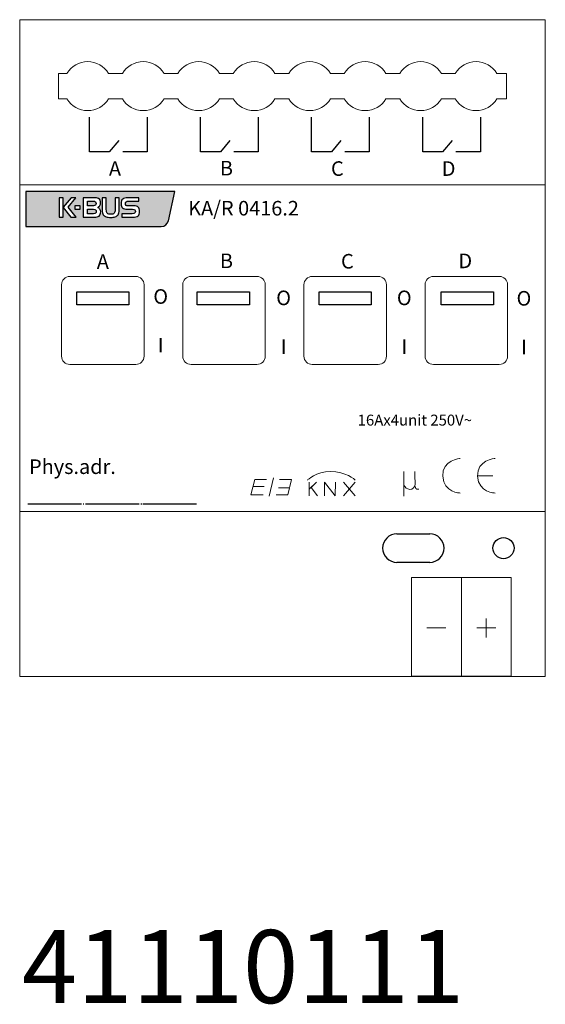
# Model space of a CAD drawing. Units: millimetres. Extents: x 938 to 1157, y -2437 to 214.
# Drawn here: x 941 to 1013, y -1049 to -914 of the extents above; entities that cross this region are included whole.
import ezdxf

# ---------------------------------------------------------------- set-up
doc = ezdxf.new("R2010")
doc.units = ezdxf.units.MM
doc.header["$MEASUREMENT"] = 0
doc.layers.add('4S_U_DXF_CONTINUOUS_LINE', color=7, linetype='Continuous')
doc.layers.add('layer 1', color=7, linetype='Continuous')

msp = doc.modelspace()

# ---------------------------------------------------------------- hatches: boundary and pattern name
h = msp.add_hatch(color=256)
edge = h.paths.add_edge_path(flags=16)
edge.add_spline(control_points=[(949.34, -939.99), (949.34, -939.99), (948.58, -939.99), (948.58, -939.99), (948.58, -939.99), (948.58, -939.99), (948.58, -939.51), (948.58, -939.51), (948.58, -939.51), (948.58, -939.51), (949.34, -939.51), (949.34, -939.51), (949.34, -939.51), (949.34, -939.51), (949.34, -939.99), (949.34, -939.99)], knot_values=[0, 0, 0, 0, 0.2, 0.2, 0.2, 0.2, 0.4, 0.4, 0.4, 0.4, 0.6, 0.6, 0.6, 0.6, 1, 1, 1, 1], degree=3, periodic=0)
edge = h.paths.add_edge_path(flags=16)
edge.add_spline(control_points=[(957.34, -938.89), (957.34, -938.89), (955.95, -938.89), (955.95, -938.89), (955.95, -938.89), (955.8, -938.89), (955.69, -938.91), (955.62, -938.97), (955.62, -938.97), (955.55, -939.03), (955.51, -939.11), (955.51, -939.24), (955.51, -939.24), (955.51, -939.33), (955.54, -939.41), (955.6, -939.46), (955.6, -939.46), (955.66, -939.5), (955.75, -939.53), (955.87, -939.53), (955.87, -939.53), (955.87, -939.53), (956.62, -939.53), (956.62, -939.53), (956.62, -939.53), (956.93, -939.53), (957.15, -939.59), (957.28, -939.7), (957.28, -939.7), (957.41, -939.82), (957.47, -940.02), (957.47, -940.29), (957.47, -940.29), (957.47, -940.57), (957.4, -940.77), (957.25, -940.9), (957.25, -940.9), (957.1, -941.03), (956.86, -941.09), (956.53, -941.09), (956.53, -941.09), (956.53, -941.09), (955.03, -941.09), (955.03, -941.09), (955.03, -941.09), (955.03, -941.09), (955.03, -940.61), (955.03, -940.61), (955.03, -940.61), (955.03, -940.61), (956.44, -940.61), (956.44, -940.61), (956.44, -940.61), (956.61, -940.61), (956.72, -940.59), (956.78, -940.54), (956.78, -940.54), (956.85, -940.5), (956.88, -940.42), (956.88, -940.31), (956.88, -940.31), (956.88, -940.2), (956.85, -940.12), (956.79, -940.07), (956.79, -940.07), (956.73, -940.02), (956.63, -940), (956.48, -940), (956.48, -940), (956.48, -940), (955.81, -940), (955.81, -940), (955.81, -940), (955.5, -940), (955.28, -939.94), (955.14, -939.82), (955.14, -939.82), (954.99, -939.69), (954.92, -939.5), (954.92, -939.23), (954.92, -939.23), (954.92, -938.94), (955, -938.73), (955.15, -938.6), (955.15, -938.6), (955.3, -938.47), (955.54, -938.41), (955.86, -938.41), (955.86, -938.41), (955.86, -938.41), (957.34, -938.41), (957.34, -938.41), (957.34, -938.41), (957.34, -938.41), (957.34, -938.89), (957.34, -938.89)], knot_values=[0, 0, 0, 0, 0.04, 0.04, 0.04, 0.04, 0.08, 0.08, 0.08, 0.08, 0.12, 0.12, 0.12, 0.12, 0.16, 0.16, 0.16, 0.16, 0.2, 0.2, 0.2, 0.2, 0.24, 0.24, 0.24, 0.24, 0.28, 0.28, 0.28, 0.28, 0.32, 0.32, 0.32, 0.32, 0.36, 0.36, 0.36, 0.36, 0.4, 0.4, 0.4, 0.4, 0.44, 0.44, 0.44, 0.44, 0.48, 0.48, 0.48, 0.48, 0.52, 0.52, 0.52, 0.52, 0.56, 0.56, 0.56, 0.56, 0.6, 0.6, 0.6, 0.6, 0.64, 0.64, 0.64, 0.64, 0.68, 0.68, 0.68, 0.68, 0.72, 0.72, 0.72, 0.72, 0.76, 0.76, 0.76, 0.76, 0.8, 0.8, 0.8, 0.8, 0.84, 0.84, 0.84, 0.84, 0.88, 0.88, 0.88, 0.88, 0.92, 0.92, 0.92, 0.92, 1, 1, 1, 1], degree=3, periodic=0)
edge = h.paths.add_edge_path(flags=16)
edge.add_spline(control_points=[(952.9, -938.41), (952.9, -938.41), (952.9, -940.02), (952.9, -940.02), (952.9, -940.02), (952.9, -940.27), (952.95, -940.44), (953.04, -940.54), (953.04, -940.54), (953.13, -940.64), (953.29, -940.69), (953.51, -940.69), (953.51, -940.69), (953.73, -940.69), (953.89, -940.64), (953.98, -940.54), (953.98, -940.54), (954.07, -940.44), (954.11, -940.27), (954.11, -940.02), (954.11, -940.02), (954.11, -940.02), (954.11, -938.41), (954.11, -938.41), (954.11, -938.41), (954.11, -938.41), (954.68, -938.41), (954.68, -938.41), (954.68, -938.41), (954.68, -938.41), (954.68, -940.03), (954.68, -940.03), (954.68, -940.03), (954.68, -940.22), (954.66, -940.37), (954.64, -940.49), (954.64, -940.49), (954.61, -940.6), (954.57, -940.69), (954.52, -940.75), (954.52, -940.75), (954.41, -940.88), (954.28, -940.97), (954.11, -941.03), (954.11, -941.03), (953.95, -941.09), (953.75, -941.12), (953.51, -941.12), (953.51, -941.12), (953.27, -941.12), (953.06, -941.09), (952.9, -941.03), (952.9, -941.03), (952.74, -940.97), (952.6, -940.88), (952.49, -940.75), (952.49, -940.75), (952.44, -940.69), (952.4, -940.6), (952.38, -940.49), (952.38, -940.49), (952.35, -940.38), (952.34, -940.23), (952.34, -940.03), (952.34, -940.03), (952.34, -940.03), (952.34, -938.41), (952.34, -938.41), (952.34, -938.41), (952.34, -938.41), (952.9, -938.41), (952.9, -938.41)], knot_values=[0, 0, 0, 0, 0.052632, 0.052632, 0.052632, 0.052632, 0.105263, 0.105263, 0.105263, 0.105263, 0.157895, 0.157895, 0.157895, 0.157895, 0.210526, 0.210526, 0.210526, 0.210526, 0.263158, 0.263158, 0.263158, 0.263158, 0.315789, 0.315789, 0.315789, 0.315789, 0.368421, 0.368421, 0.368421, 0.368421, 0.421053, 0.421053, 0.421053, 0.421053, 0.473684, 0.473684, 0.473684, 0.473684, 0.526316, 0.526316, 0.526316, 0.526316, 0.578947, 0.578947, 0.578947, 0.578947, 0.631579, 0.631579, 0.631579, 0.631579, 0.684211, 0.684211, 0.684211, 0.684211, 0.736842, 0.736842, 0.736842, 0.736842, 0.789474, 0.789474, 0.789474, 0.789474, 0.842105, 0.842105, 0.842105, 0.842105, 0.894737, 0.894737, 0.894737, 0.894737, 1, 1, 1, 1], degree=3, periodic=0)
edge = h.paths.add_edge_path(flags=16)
edge.add_spline(control_points=[(951.23, -941.09), (951.23, -941.09), (949.75, -941.09), (949.75, -941.09), (949.75, -941.09), (949.75, -941.09), (949.75, -938.41), (949.75, -938.41), (949.75, -938.41), (949.75, -938.41), (951.13, -938.41), (951.13, -938.41), (951.13, -938.41), (951.3, -938.41), (951.44, -938.42), (951.55, -938.44), (951.55, -938.44), (951.66, -938.45), (951.75, -938.49), (951.82, -938.53), (951.82, -938.53), (951.92, -938.59), (951.99, -938.67), (952.04, -938.77), (952.04, -938.77), (952.1, -938.87), (952.12, -938.98), (952.12, -939.11), (952.12, -939.11), (952.12, -939.26), (952.09, -939.38), (952.02, -939.49), (952.02, -939.49), (951.96, -939.59), (951.86, -939.68), (951.72, -939.75), (951.72, -939.75), (951.86, -939.81), (951.96, -939.89), (952.03, -939.99), (952.03, -939.99), (952.1, -940.09), (952.13, -940.21), (952.13, -940.36), (952.13, -940.36), (952.13, -940.61), (952.06, -940.8), (951.91, -940.92), (951.91, -940.92), (951.76, -941.03), (951.54, -941.09), (951.23, -941.09)], knot_values=[0, 0, 0, 0, 0.071429, 0.071429, 0.071429, 0.071429, 0.142857, 0.142857, 0.142857, 0.142857, 0.214286, 0.214286, 0.214286, 0.214286, 0.285714, 0.285714, 0.285714, 0.285714, 0.357143, 0.357143, 0.357143, 0.357143, 0.428571, 0.428571, 0.428571, 0.428571, 0.5, 0.5, 0.5, 0.5, 0.571429, 0.571429, 0.571429, 0.571429, 0.642857, 0.642857, 0.642857, 0.642857, 0.714286, 0.714286, 0.714286, 0.714286, 0.785714, 0.785714, 0.785714, 0.785714, 0.857143, 0.857143, 0.857143, 0.857143, 1, 1, 1, 1], degree=3, periodic=0)
edge = h.paths.add_edge_path(flags=0)
edge.add_spline(control_points=[(951.15, -940.62), (951.28, -940.62), (951.37, -940.59), (951.43, -940.54), (951.43, -940.54), (951.49, -940.49), (951.52, -940.41), (951.52, -940.3), (951.52, -940.3), (951.52, -940.19), (951.49, -940.11), (951.43, -940.06), (951.43, -940.06), (951.37, -940.01), (951.28, -939.99), (951.15, -939.99), (951.15, -939.99), (951.15, -939.99), (950.31, -939.99), (950.31, -939.99), (950.31, -939.99), (950.31, -939.99), (950.31, -940.62), (950.31, -940.62), (950.31, -940.62), (950.31, -940.62), (951.15, -940.62), (951.15, -940.62)], knot_values=[0, 0, 0, 0, 0.125, 0.125, 0.125, 0.125, 0.25, 0.25, 0.25, 0.25, 0.375, 0.375, 0.375, 0.375, 0.5, 0.5, 0.5, 0.5, 0.625, 0.625, 0.625, 0.625, 0.75, 0.75, 0.75, 0.75, 1, 1, 1, 1], degree=3, periodic=0)
edge = h.paths.add_edge_path(flags=0)
edge.add_spline(control_points=[(950.31, -938.89), (950.31, -938.89), (950.31, -939.51), (950.31, -939.51), (950.31, -939.51), (950.31, -939.51), (951.14, -939.51), (951.14, -939.51), (951.14, -939.51), (951.27, -939.51), (951.36, -939.48), (951.42, -939.43), (951.42, -939.43), (951.48, -939.38), (951.51, -939.31), (951.51, -939.2), (951.51, -939.2), (951.51, -939.09), (951.48, -939.01), (951.42, -938.96), (951.42, -938.96), (951.36, -938.91), (951.27, -938.89), (951.14, -938.89), (951.14, -938.89), (951.14, -938.89), (950.31, -938.89), (950.31, -938.89)], knot_values=[0, 0, 0, 0, 0.125, 0.125, 0.125, 0.125, 0.25, 0.25, 0.25, 0.25, 0.375, 0.375, 0.375, 0.375, 0.5, 0.5, 0.5, 0.5, 0.625, 0.625, 0.625, 0.625, 0.75, 0.75, 0.75, 0.75, 1, 1, 1, 1], degree=3, periodic=0)
edge = h.paths.add_edge_path(flags=16)
edge.add_spline(control_points=[(946.44, -938.41), (946.44, -938.41), (947.01, -938.41), (947.01, -938.41), (947.01, -938.41), (947.01, -938.41), (947.01, -939.7), (947.01, -939.7), (947.01, -939.7), (947.01, -939.7), (948.07, -938.41), (948.07, -938.41), (948.07, -938.41), (948.07, -938.41), (948.74, -938.41), (948.74, -938.41), (948.74, -938.41), (948.74, -938.41), (947.67, -939.72), (947.67, -939.72), (947.67, -939.72), (947.67, -939.72), (948.76, -941.09), (948.76, -941.09), (948.76, -941.09), (948.76, -941.09), (948.03, -941.09), (948.03, -941.09), (948.03, -941.09), (948.03, -941.09), (947.01, -939.76), (947.01, -939.76), (947.01, -939.76), (947.01, -939.76), (947.01, -941.09), (947.01, -941.09), (947.01, -941.09), (947.01, -941.09), (946.44, -941.09), (946.44, -941.09), (946.44, -941.09), (946.44, -941.09), (946.44, -938.41), (946.44, -938.41)], knot_values=[0, 0, 0, 0, 0.083333, 0.083333, 0.083333, 0.083333, 0.166667, 0.166667, 0.166667, 0.166667, 0.25, 0.25, 0.25, 0.25, 0.333333, 0.333333, 0.333333, 0.333333, 0.416667, 0.416667, 0.416667, 0.416667, 0.5, 0.5, 0.5, 0.5, 0.583333, 0.583333, 0.583333, 0.583333, 0.666667, 0.666667, 0.666667, 0.666667, 0.75, 0.75, 0.75, 0.75, 0.833333, 0.833333, 0.833333, 0.833333, 1, 1, 1, 1], degree=3, periodic=0)
edge = h.paths.add_edge_path()
edge.add_spline(control_points=[(941.9, -937.54), (941.9, -937.54), (962.3, -937.54), (962.3, -937.54), (962.3, -937.54), (962.3, -937.54), (961.4, -941.57), (961.4, -941.57), (961.4, -941.57), (961.24, -942.07), (960.92, -942.34), (960.43, -942.35), (960.43, -942.35), (960.43, -942.35), (941.9, -942.35), (941.9, -942.35), (941.9, -942.35), (941.9, -942.35), (941.9, -937.54), (941.9, -937.54)], knot_values=[0, 0, 0, 0, 0.166667, 0.166667, 0.166667, 0.166667, 0.333333, 0.333333, 0.333333, 0.333333, 0.5, 0.5, 0.5, 0.5, 0.666667, 0.666667, 0.666667, 0.666667, 1, 1, 1, 1], degree=3, periodic=0)

# ---------------------------------------------------------------- linework, layer by layer
for p, q in [((942.13, -980.37), (949.49, -980.37)), ((949.73, -980.36), (949.83, -980.37)), ((950.06, -980.37), (957.41, -980.37)), ((957.65, -980.36), (957.76, -980.37)), ((957.89, -980.36), (965.25, -980.36))]:
    msp.add_line(p, q)
for points in [[(948.85, -951.32), (956, -951.32), (956, -953.08), (948.85, -953.08)], [(965.37, -951.33), (972.53, -951.33), (972.53, -953.09), (965.37, -953.09)], [(982.05, -951.32), (989.2, -951.32), (989.2, -953.08), (982.05, -953.08)], [(998.76, -951.32), (1005.92, -951.32), (1005.92, -953.08), (998.76, -953.08)]]:
    msp.add_lwpolyline(points, close=True)
at = {"layer": '4S_U_DXF_CONTINUOUS_LINE', "color": 7, "linetype": 'Continuous'}
for p, q in [((992.71, -984.47), (997.21, -984.47)), ((997.21, -988.39), (992.71, -988.39))]:
    msp.add_line(p, q, dxfattribs=at)
msp.add_circle((1007.31, -986.43), 1.45, dxfattribs=at)
for centre, start, end in [((992.71, -986.43), 90.0006, 269.9994), ((997.21, -986.43), 270.0006, 89.9994)]:
    msp.add_arc(centre, 1.96, start, end, dxfattribs=at)
at = {"layer": 'layer 1', "color": 7, "lineweight": 20}
for points in [[(941.04, -981.4), (1013.04, -981.4), (1013.04, -936.64), (941.04, -936.64), (941.04, -981.4)], [(994.71, -1003.97), (1001.54, -1003.97), (1001.54, -990.47), (994.71, -990.47), (994.71, -1003.97)], [(1001.54, -1003.97), (1008.37, -1003.97), (1008.37, -990.47), (1001.54, -990.47), (1001.54, -1003.97)]]:
    msp.add_lwpolyline(points, close=True, dxfattribs=at)
at = {"layer": 'layer 1', "color": 7, "lineweight": 9}
for points, knots in [([(941.04, -914.02), (941.04, -914.02), (1013.04, -914.02), (1013.04, -914.02), (1013.04, -914.02), (1013.04, -914.02), (1013.04, -1004.02), (1013.04, -1004.02), (1013.04, -1004.02), (1013.04, -1004.02), (941.04, -1004.02), (941.04, -1004.02), (941.04, -1004.02), (941.04, -1004.02), (941.04, -914.02), (941.04, -914.02)], [0, 0, 0, 0, 0.2, 0.2, 0.2, 0.2, 0.4, 0.4, 0.4, 0.4, 0.6, 0.6, 0.6, 0.6, 1, 1, 1, 1]), ([(953.21, -921.37), (952.61, -920.38), (951.52, -919.77), (950.36, -919.77), (950.36, -919.77), (949.19, -919.77), (948.11, -920.38), (947.5, -921.37)], [0, 0, 0, 0, 0.333333, 0.333333, 0.333333, 0.333333, 1, 1, 1, 1]), ([(960.81, -921.37), (960.21, -920.38), (959.12, -919.77), (957.96, -919.77), (957.96, -919.77), (956.79, -919.77), (955.71, -920.38), (955.1, -921.37)], [0, 0, 0, 0, 0.333333, 0.333333, 0.333333, 0.333333, 1, 1, 1, 1]), ([(968.41, -921.37), (967.81, -920.38), (966.72, -919.77), (965.56, -919.77), (965.56, -919.77), (964.39, -919.77), (963.31, -920.38), (962.7, -921.37)], [0, 0, 0, 0, 0.333333, 0.333333, 0.333333, 0.333333, 1, 1, 1, 1]), ([(976.01, -921.37), (975.41, -920.38), (974.32, -919.77), (973.16, -919.77), (973.16, -919.77), (971.99, -919.77), (970.91, -920.38), (970.3, -921.37)], [0, 0, 0, 0, 0.333333, 0.333333, 0.333333, 0.333333, 1, 1, 1, 1]), ([(983.61, -921.37), (983.01, -920.38), (981.92, -919.77), (980.76, -919.77), (980.76, -919.77), (979.59, -919.77), (978.51, -920.38), (977.9, -921.37)], [0, 0, 0, 0, 0.333333, 0.333333, 0.333333, 0.333333, 1, 1, 1, 1]), ([(991.21, -921.37), (990.61, -920.38), (989.52, -919.77), (988.36, -919.77), (988.36, -919.77), (987.19, -919.77), (986.11, -920.38), (985.5, -921.37)], [0, 0, 0, 0, 0.333333, 0.333333, 0.333333, 0.333333, 1, 1, 1, 1]), ([(998.81, -921.37), (998.2, -920.38), (997.12, -919.77), (995.96, -919.77), (995.96, -919.77), (994.79, -919.77), (993.71, -920.38), (993.1, -921.37)], [0, 0, 0, 0, 0.333333, 0.333333, 0.333333, 0.333333, 1, 1, 1, 1]), ([(1006.41, -921.37), (1005.8, -920.38), (1004.72, -919.77), (1003.56, -919.77), (1003.56, -919.77), (1002.39, -919.77), (1001.31, -920.38), (1000.7, -921.37)], [0, 0, 0, 0, 0.333333, 0.333333, 0.333333, 0.333333, 1, 1, 1, 1]), ([(947.5, -924.87), (948.11, -925.86), (949.19, -926.47), (950.36, -926.47), (950.36, -926.47), (951.52, -926.47), (952.61, -925.86), (953.21, -924.87)], [0, 0, 0, 0, 0.333333, 0.333333, 0.333333, 0.333333, 1, 1, 1, 1]), ([(955.1, -924.87), (955.71, -925.86), (956.79, -926.47), (957.96, -926.47), (957.96, -926.47), (959.12, -926.47), (960.21, -925.86), (960.81, -924.87)], [0, 0, 0, 0, 0.333333, 0.333333, 0.333333, 0.333333, 1, 1, 1, 1]), ([(962.7, -924.87), (963.31, -925.86), (964.39, -926.47), (965.56, -926.47), (965.56, -926.47), (966.72, -926.47), (967.81, -925.86), (968.41, -924.87)], [0, 0, 0, 0, 0.333333, 0.333333, 0.333333, 0.333333, 1, 1, 1, 1]), ([(970.3, -924.87), (970.91, -925.86), (971.99, -926.47), (973.16, -926.47), (973.16, -926.47), (974.32, -926.47), (975.41, -925.86), (976.01, -924.87)], [0, 0, 0, 0, 0.333333, 0.333333, 0.333333, 0.333333, 1, 1, 1, 1]), ([(977.9, -924.87), (978.51, -925.86), (979.59, -926.47), (980.76, -926.47), (980.76, -926.47), (981.92, -926.47), (983.01, -925.86), (983.61, -924.87)], [0, 0, 0, 0, 0.333333, 0.333333, 0.333333, 0.333333, 1, 1, 1, 1]), ([(985.5, -924.87), (986.11, -925.86), (987.19, -926.47), (988.36, -926.47), (988.36, -926.47), (989.52, -926.47), (990.61, -925.86), (991.21, -924.87)], [0, 0, 0, 0, 0.333333, 0.333333, 0.333333, 0.333333, 1, 1, 1, 1]), ([(993.1, -924.87), (993.71, -925.86), (994.79, -926.47), (995.96, -926.47), (995.96, -926.47), (997.12, -926.47), (998.2, -925.86), (998.81, -924.87)], [0, 0, 0, 0, 0.333333, 0.333333, 0.333333, 0.333333, 1, 1, 1, 1]), ([(1000.7, -924.87), (1001.31, -925.86), (1002.39, -926.47), (1003.56, -926.47), (1003.56, -926.47), (1004.72, -926.47), (1005.8, -925.86), (1006.41, -924.87)], [0, 0, 0, 0, 0.333333, 0.333333, 0.333333, 0.333333, 1, 1, 1, 1]), ([(993.67, -977.73), (993.83, -978.14), (994.03, -978.36), (994.48, -978.38), (994.48, -978.38), (994.86, -978.4), (995.18, -978.08), (995.19, -977.7), (995.19, -977.7), (995.19, -977.55), (995.18, -975.94), (995.18, -975.94)], [0, 0, 0, 0, 0.25, 0.25, 0.25, 0.25, 0.5, 0.5, 0.5, 0.5, 1, 1, 1, 1]), ([(995.17, -977.84), (995.17, -977.84), (995.18, -978.11), (995.32, -978.26), (995.32, -978.26), (995.46, -978.41), (995.73, -978.35), (995.73, -978.35)], [0, 0, 0, 0, 0.333333, 0.333333, 0.333333, 0.333333, 1, 1, 1, 1])]:
    msp.add_open_spline(points, degree=3, knots=knots, dxfattribs=at)
for points in [[(946.36, -921.37), (946.36, -921.37), (946.36, -924.87), (946.36, -924.87)], [(947.5, -921.37), (947.5, -921.37), (946.36, -921.37), (946.36, -921.37)], [(955.1, -921.37), (955.1, -921.37), (953.21, -921.37), (953.21, -921.37)], [(962.7, -921.37), (962.7, -921.37), (960.81, -921.37), (960.81, -921.37)], [(970.3, -921.37), (970.3, -921.37), (968.41, -921.37), (968.41, -921.37)], [(977.9, -921.37), (977.9, -921.37), (976.01, -921.37), (976.01, -921.37)], [(977.9, -921.37), (977.9, -921.37), (977.9, -921.37), (977.9, -921.37)], [(985.5, -921.37), (985.5, -921.37), (983.61, -921.37), (983.61, -921.37)], [(985.5, -921.37), (985.5, -921.37), (985.5, -921.37), (985.5, -921.37)], [(993.1, -921.37), (993.1, -921.37), (991.21, -921.37), (991.21, -921.37)], [(993.1, -921.37), (993.1, -921.37), (993.1, -921.37), (993.1, -921.37)], [(1000.7, -921.37), (1000.7, -921.37), (998.81, -921.37), (998.81, -921.37)], [(1000.7, -921.37), (1000.7, -921.37), (1000.7, -921.37), (1000.7, -921.37)], [(1007.72, -921.37), (1007.72, -921.37), (1006.41, -921.37), (1006.41, -921.37)], [(1007.72, -921.37), (1007.72, -921.37), (1007.72, -921.37), (1007.72, -921.37)], [(1007.72, -924.87), (1007.72, -924.87), (1007.72, -921.37), (1007.72, -921.37)], [(1007.72, -921.37), (1007.72, -921.37), (1007.72, -921.37), (1007.72, -921.37)], [(946.36, -924.87), (946.36, -924.87), (947.5, -924.87), (947.5, -924.87)], [(953.21, -924.87), (953.21, -924.87), (955.1, -924.87), (955.1, -924.87)], [(960.81, -924.87), (960.81, -924.87), (962.7, -924.87), (962.7, -924.87)], [(968.41, -924.87), (968.41, -924.87), (970.3, -924.87), (970.3, -924.87)], [(976.01, -924.87), (976.01, -924.87), (977.9, -924.87), (977.9, -924.87)], [(983.61, -924.87), (983.61, -924.87), (985.5, -924.87), (985.5, -924.87)], [(985.5, -924.87), (985.5, -924.87), (985.5, -924.87), (985.5, -924.87)], [(991.21, -924.87), (991.21, -924.87), (993.1, -924.87), (993.1, -924.87)], [(993.1, -924.87), (993.1, -924.87), (993.1, -924.87), (993.1, -924.87)], [(998.81, -924.87), (998.81, -924.87), (1000.7, -924.87), (1000.7, -924.87)], [(1000.7, -924.87), (1000.7, -924.87), (1000.7, -924.87), (1000.7, -924.87)], [(1006.41, -924.87), (1006.41, -924.87), (1007.72, -924.87), (1007.72, -924.87)], [(1007.72, -924.87), (1007.72, -924.87), (1007.72, -924.87), (1007.72, -924.87)], [(993.67, -975.94), (993.67, -975.94), (993.67, -979.32), (993.67, -979.32)], [(941.54, -1004.02), (941.54, -1004.02), (1012.54, -1004.02), (1012.54, -1004.02)], [(1012.54, -1004.02), (1012.54, -1004.02), (1012.54, -1004.02), (1012.54, -1004.02)]]:
    msp.add_open_spline(points, degree=3, dxfattribs=at)
at = {"layer": 'layer 1', "color": 7}
for points in [[(950.59, -932.12), (950.59, -932.12), (950.59, -927.37), (950.59, -927.37)], [(958.49, -927.37), (958.49, -927.37), (958.49, -932.12), (958.49, -932.12)], [(965.81, -932.12), (965.81, -932.12), (965.81, -927.37), (965.81, -927.37)], [(973.71, -927.37), (973.71, -927.37), (973.71, -932.12), (973.71, -932.12)], [(981.01, -932.12), (981.01, -932.12), (981.01, -927.37), (981.01, -927.37)], [(988.91, -927.37), (988.91, -927.37), (988.91, -932.12), (988.91, -932.12)], [(996.24, -932.12), (996.24, -932.12), (996.24, -927.37), (996.24, -927.37)], [(1004.14, -927.37), (1004.14, -927.37), (1004.14, -932.12), (1004.14, -932.12)], [(954.61, -930.56), (954.61, -930.56), (953.3, -932.12), (953.3, -932.12)], [(969.84, -930.56), (969.84, -930.56), (968.53, -932.12), (968.53, -932.12)], [(985.04, -930.56), (985.04, -930.56), (983.73, -932.12), (983.73, -932.12)], [(1000.26, -930.56), (1000.26, -930.56), (998.95, -932.12), (998.95, -932.12)], [(953.3, -932.12), (953.3, -932.12), (950.59, -932.12), (950.59, -932.12)], [(958.49, -932.12), (958.49, -932.12), (955.15, -932.12), (955.15, -932.12)], [(968.53, -932.12), (968.53, -932.12), (965.81, -932.12), (965.81, -932.12)], [(973.71, -932.12), (973.71, -932.12), (970.38, -932.12), (970.38, -932.12)], [(983.73, -932.12), (983.73, -932.12), (981.01, -932.12), (981.01, -932.12)], [(988.91, -932.12), (988.91, -932.12), (985.58, -932.12), (985.58, -932.12)], [(998.95, -932.12), (998.95, -932.12), (996.24, -932.12), (996.24, -932.12)], [(1004.14, -932.12), (1004.14, -932.12), (1000.8, -932.12), (1000.8, -932.12)]]:
    msp.add_open_spline(points, degree=3, dxfattribs=at)
for points, knots in [([(941.9, -937.54), (941.9, -937.54), (962.3, -937.54), (962.3, -937.54), (962.3, -937.54), (962.3, -937.54), (961.4, -941.57), (961.4, -941.57), (961.4, -941.57), (961.24, -942.07), (960.92, -942.34), (960.43, -942.35), (960.43, -942.35), (960.43, -942.35), (941.9, -942.35), (941.9, -942.35), (941.9, -942.35), (941.9, -942.35), (941.9, -937.54), (941.9, -937.54)], [0, 0, 0, 0, 0.166667, 0.166667, 0.166667, 0.166667, 0.333333, 0.333333, 0.333333, 0.333333, 0.5, 0.5, 0.5, 0.5, 0.666667, 0.666667, 0.666667, 0.666667, 1, 1, 1, 1]), ([(946.44, -938.41), (946.44, -938.41), (947.01, -938.41), (947.01, -938.41), (947.01, -938.41), (947.01, -938.41), (947.01, -939.7), (947.01, -939.7), (947.01, -939.7), (947.01, -939.7), (948.07, -938.41), (948.07, -938.41), (948.07, -938.41), (948.07, -938.41), (948.74, -938.41), (948.74, -938.41), (948.74, -938.41), (948.74, -938.41), (947.67, -939.72), (947.67, -939.72), (947.67, -939.72), (947.67, -939.72), (948.76, -941.09), (948.76, -941.09), (948.76, -941.09), (948.76, -941.09), (948.03, -941.09), (948.03, -941.09), (948.03, -941.09), (948.03, -941.09), (947.01, -939.76), (947.01, -939.76), (947.01, -939.76), (947.01, -939.76), (947.01, -941.09), (947.01, -941.09), (947.01, -941.09), (947.01, -941.09), (946.44, -941.09), (946.44, -941.09), (946.44, -941.09), (946.44, -941.09), (946.44, -938.41), (946.44, -938.41)], [0, 0, 0, 0, 0.083333, 0.083333, 0.083333, 0.083333, 0.166667, 0.166667, 0.166667, 0.166667, 0.25, 0.25, 0.25, 0.25, 0.333333, 0.333333, 0.333333, 0.333333, 0.416667, 0.416667, 0.416667, 0.416667, 0.5, 0.5, 0.5, 0.5, 0.583333, 0.583333, 0.583333, 0.583333, 0.666667, 0.666667, 0.666667, 0.666667, 0.75, 0.75, 0.75, 0.75, 0.833333, 0.833333, 0.833333, 0.833333, 1, 1, 1, 1]), ([(951.23, -941.09), (951.23, -941.09), (949.75, -941.09), (949.75, -941.09), (949.75, -941.09), (949.75, -941.09), (949.75, -938.41), (949.75, -938.41), (949.75, -938.41), (949.75, -938.41), (951.13, -938.41), (951.13, -938.41), (951.13, -938.41), (951.3, -938.41), (951.44, -938.42), (951.55, -938.44), (951.55, -938.44), (951.66, -938.45), (951.75, -938.49), (951.82, -938.53), (951.82, -938.53), (951.92, -938.59), (951.99, -938.67), (952.04, -938.77), (952.04, -938.77), (952.1, -938.87), (952.12, -938.98), (952.12, -939.11), (952.12, -939.11), (952.12, -939.26), (952.09, -939.38), (952.02, -939.49), (952.02, -939.49), (951.96, -939.59), (951.86, -939.68), (951.72, -939.75), (951.72, -939.75), (951.86, -939.81), (951.96, -939.89), (952.03, -939.99), (952.03, -939.99), (952.1, -940.09), (952.13, -940.21), (952.13, -940.36), (952.13, -940.36), (952.13, -940.61), (952.06, -940.8), (951.91, -940.92), (951.91, -940.92), (951.76, -941.03), (951.54, -941.09), (951.23, -941.09)], [0, 0, 0, 0, 0.071429, 0.071429, 0.071429, 0.071429, 0.142857, 0.142857, 0.142857, 0.142857, 0.214286, 0.214286, 0.214286, 0.214286, 0.285714, 0.285714, 0.285714, 0.285714, 0.357143, 0.357143, 0.357143, 0.357143, 0.428571, 0.428571, 0.428571, 0.428571, 0.5, 0.5, 0.5, 0.5, 0.571429, 0.571429, 0.571429, 0.571429, 0.642857, 0.642857, 0.642857, 0.642857, 0.714286, 0.714286, 0.714286, 0.714286, 0.785714, 0.785714, 0.785714, 0.785714, 0.857143, 0.857143, 0.857143, 0.857143, 1, 1, 1, 1]), ([(950.31, -938.89), (950.31, -938.89), (950.31, -939.51), (950.31, -939.51), (950.31, -939.51), (950.31, -939.51), (951.14, -939.51), (951.14, -939.51), (951.14, -939.51), (951.27, -939.51), (951.36, -939.48), (951.42, -939.43), (951.42, -939.43), (951.48, -939.38), (951.51, -939.31), (951.51, -939.2), (951.51, -939.2), (951.51, -939.09), (951.48, -939.01), (951.42, -938.96), (951.42, -938.96), (951.36, -938.91), (951.27, -938.89), (951.14, -938.89), (951.14, -938.89), (951.14, -938.89), (950.31, -938.89), (950.31, -938.89)], [0, 0, 0, 0, 0.125, 0.125, 0.125, 0.125, 0.25, 0.25, 0.25, 0.25, 0.375, 0.375, 0.375, 0.375, 0.5, 0.5, 0.5, 0.5, 0.625, 0.625, 0.625, 0.625, 0.75, 0.75, 0.75, 0.75, 1, 1, 1, 1]), ([(952.9, -938.41), (952.9, -938.41), (952.9, -940.02), (952.9, -940.02), (952.9, -940.02), (952.9, -940.27), (952.95, -940.44), (953.04, -940.54), (953.04, -940.54), (953.13, -940.64), (953.29, -940.69), (953.51, -940.69), (953.51, -940.69), (953.73, -940.69), (953.89, -940.64), (953.98, -940.54), (953.98, -940.54), (954.07, -940.44), (954.11, -940.27), (954.11, -940.02), (954.11, -940.02), (954.11, -940.02), (954.11, -938.41), (954.11, -938.41), (954.11, -938.41), (954.11, -938.41), (954.68, -938.41), (954.68, -938.41), (954.68, -938.41), (954.68, -938.41), (954.68, -940.03), (954.68, -940.03), (954.68, -940.03), (954.68, -940.22), (954.66, -940.37), (954.64, -940.49), (954.64, -940.49), (954.61, -940.6), (954.57, -940.69), (954.52, -940.75), (954.52, -940.75), (954.41, -940.88), (954.28, -940.97), (954.11, -941.03), (954.11, -941.03), (953.95, -941.09), (953.75, -941.12), (953.51, -941.12), (953.51, -941.12), (953.27, -941.12), (953.06, -941.09), (952.9, -941.03), (952.9, -941.03), (952.74, -940.97), (952.6, -940.88), (952.49, -940.75), (952.49, -940.75), (952.44, -940.69), (952.4, -940.6), (952.38, -940.49), (952.38, -940.49), (952.35, -940.38), (952.34, -940.23), (952.34, -940.03), (952.34, -940.03), (952.34, -940.03), (952.34, -938.41), (952.34, -938.41), (952.34, -938.41), (952.34, -938.41), (952.9, -938.41), (952.9, -938.41)], [0, 0, 0, 0, 0.052632, 0.052632, 0.052632, 0.052632, 0.105263, 0.105263, 0.105263, 0.105263, 0.157895, 0.157895, 0.157895, 0.157895, 0.210526, 0.210526, 0.210526, 0.210526, 0.263158, 0.263158, 0.263158, 0.263158, 0.315789, 0.315789, 0.315789, 0.315789, 0.368421, 0.368421, 0.368421, 0.368421, 0.421053, 0.421053, 0.421053, 0.421053, 0.473684, 0.473684, 0.473684, 0.473684, 0.526316, 0.526316, 0.526316, 0.526316, 0.578947, 0.578947, 0.578947, 0.578947, 0.631579, 0.631579, 0.631579, 0.631579, 0.684211, 0.684211, 0.684211, 0.684211, 0.736842, 0.736842, 0.736842, 0.736842, 0.789474, 0.789474, 0.789474, 0.789474, 0.842105, 0.842105, 0.842105, 0.842105, 0.894737, 0.894737, 0.894737, 0.894737, 1, 1, 1, 1]), ([(957.34, -938.89), (957.34, -938.89), (955.95, -938.89), (955.95, -938.89), (955.95, -938.89), (955.8, -938.89), (955.69, -938.91), (955.62, -938.97), (955.62, -938.97), (955.55, -939.03), (955.51, -939.11), (955.51, -939.24), (955.51, -939.24), (955.51, -939.33), (955.54, -939.41), (955.6, -939.46), (955.6, -939.46), (955.66, -939.5), (955.75, -939.53), (955.87, -939.53), (955.87, -939.53), (955.87, -939.53), (956.62, -939.53), (956.62, -939.53), (956.62, -939.53), (956.93, -939.53), (957.15, -939.59), (957.28, -939.7), (957.28, -939.7), (957.41, -939.82), (957.47, -940.02), (957.47, -940.29), (957.47, -940.29), (957.47, -940.57), (957.4, -940.77), (957.25, -940.9), (957.25, -940.9), (957.1, -941.03), (956.86, -941.09), (956.53, -941.09), (956.53, -941.09), (956.53, -941.09), (955.03, -941.09), (955.03, -941.09), (955.03, -941.09), (955.03, -941.09), (955.03, -940.61), (955.03, -940.61), (955.03, -940.61), (955.03, -940.61), (956.44, -940.61), (956.44, -940.61), (956.44, -940.61), (956.61, -940.61), (956.72, -940.59), (956.78, -940.54), (956.78, -940.54), (956.85, -940.5), (956.88, -940.42), (956.88, -940.31), (956.88, -940.31), (956.88, -940.2), (956.85, -940.12), (956.79, -940.07), (956.79, -940.07), (956.73, -940.02), (956.63, -940), (956.48, -940), (956.48, -940), (956.48, -940), (955.81, -940), (955.81, -940), (955.81, -940), (955.5, -940), (955.28, -939.94), (955.14, -939.82), (955.14, -939.82), (954.99, -939.69), (954.92, -939.5), (954.92, -939.23), (954.92, -939.23), (954.92, -938.94), (955, -938.73), (955.15, -938.6), (955.15, -938.6), (955.3, -938.47), (955.54, -938.41), (955.86, -938.41), (955.86, -938.41), (955.86, -938.41), (957.34, -938.41), (957.34, -938.41), (957.34, -938.41), (957.34, -938.41), (957.34, -938.89), (957.34, -938.89)], [0, 0, 0, 0, 0.04, 0.04, 0.04, 0.04, 0.08, 0.08, 0.08, 0.08, 0.12, 0.12, 0.12, 0.12, 0.16, 0.16, 0.16, 0.16, 0.2, 0.2, 0.2, 0.2, 0.24, 0.24, 0.24, 0.24, 0.28, 0.28, 0.28, 0.28, 0.32, 0.32, 0.32, 0.32, 0.36, 0.36, 0.36, 0.36, 0.4, 0.4, 0.4, 0.4, 0.44, 0.44, 0.44, 0.44, 0.48, 0.48, 0.48, 0.48, 0.52, 0.52, 0.52, 0.52, 0.56, 0.56, 0.56, 0.56, 0.6, 0.6, 0.6, 0.6, 0.64, 0.64, 0.64, 0.64, 0.68, 0.68, 0.68, 0.68, 0.72, 0.72, 0.72, 0.72, 0.76, 0.76, 0.76, 0.76, 0.8, 0.8, 0.8, 0.8, 0.84, 0.84, 0.84, 0.84, 0.88, 0.88, 0.88, 0.88, 0.92, 0.92, 0.92, 0.92, 1, 1, 1, 1]), ([(949.34, -939.99), (949.34, -939.99), (948.58, -939.99), (948.58, -939.99), (948.58, -939.99), (948.58, -939.99), (948.58, -939.51), (948.58, -939.51), (948.58, -939.51), (948.58, -939.51), (949.34, -939.51), (949.34, -939.51), (949.34, -939.51), (949.34, -939.51), (949.34, -939.99), (949.34, -939.99)], [0, 0, 0, 0, 0.2, 0.2, 0.2, 0.2, 0.4, 0.4, 0.4, 0.4, 0.6, 0.6, 0.6, 0.6, 1, 1, 1, 1]), ([(951.15, -940.62), (951.28, -940.62), (951.37, -940.59), (951.43, -940.54), (951.43, -940.54), (951.49, -940.49), (951.52, -940.41), (951.52, -940.3), (951.52, -940.3), (951.52, -940.19), (951.49, -940.11), (951.43, -940.06), (951.43, -940.06), (951.37, -940.01), (951.28, -939.99), (951.15, -939.99), (951.15, -939.99), (951.15, -939.99), (950.31, -939.99), (950.31, -939.99), (950.31, -939.99), (950.31, -939.99), (950.31, -940.62), (950.31, -940.62), (950.31, -940.62), (950.31, -940.62), (951.15, -940.62), (951.15, -940.62)], [0, 0, 0, 0, 0.125, 0.125, 0.125, 0.125, 0.25, 0.25, 0.25, 0.25, 0.375, 0.375, 0.375, 0.375, 0.5, 0.5, 0.5, 0.5, 0.625, 0.625, 0.625, 0.625, 0.75, 0.75, 0.75, 0.75, 1, 1, 1, 1])]:
    msp.add_open_spline(points, degree=3, knots=knots, dxfattribs=at)
at = {"layer": 'layer 1', "color": 7, "lineweight": 20}
for points, knots in [([(947.91, -949.19), (947.91, -949.19), (956.94, -949.19), (956.94, -949.19), (956.94, -949.19), (957.56, -949.19), (958.07, -949.7), (958.07, -950.33), (958.07, -950.33), (958.07, -950.33), (958.07, -960.12), (958.07, -960.12), (958.07, -960.12), (958.07, -960.75), (957.56, -961.26), (956.94, -961.26), (956.94, -961.26), (956.94, -961.26), (947.91, -961.26), (947.91, -961.26), (947.91, -961.26), (947.29, -961.26), (946.77, -960.75), (946.77, -960.12), (946.77, -960.12), (946.77, -960.12), (946.77, -950.33), (946.77, -950.33), (946.77, -950.33), (946.77, -949.7), (947.29, -949.19), (947.91, -949.19)], [0, 0, 0, 0, 0.111111, 0.111111, 0.111111, 0.111111, 0.222222, 0.222222, 0.222222, 0.222222, 0.333333, 0.333333, 0.333333, 0.333333, 0.444444, 0.444444, 0.444444, 0.444444, 0.555556, 0.555556, 0.555556, 0.555556, 0.666667, 0.666667, 0.666667, 0.666667, 0.777778, 0.777778, 0.777778, 0.777778, 1, 1, 1, 1]), ([(964.51, -949.19), (964.51, -949.19), (973.54, -949.19), (973.54, -949.19), (973.54, -949.19), (974.16, -949.19), (974.68, -949.7), (974.68, -950.33), (974.68, -950.33), (974.68, -950.33), (974.68, -960.12), (974.68, -960.12), (974.68, -960.12), (974.68, -960.75), (974.16, -961.26), (973.54, -961.26), (973.54, -961.26), (973.54, -961.26), (964.51, -961.26), (964.51, -961.26), (964.51, -961.26), (963.89, -961.26), (963.38, -960.75), (963.38, -960.12), (963.38, -960.12), (963.38, -960.12), (963.38, -950.33), (963.38, -950.33), (963.38, -950.33), (963.38, -949.7), (963.89, -949.19), (964.51, -949.19)], [0, 0, 0, 0, 0.111111, 0.111111, 0.111111, 0.111111, 0.222222, 0.222222, 0.222222, 0.222222, 0.333333, 0.333333, 0.333333, 0.333333, 0.444444, 0.444444, 0.444444, 0.444444, 0.555556, 0.555556, 0.555556, 0.555556, 0.666667, 0.666667, 0.666667, 0.666667, 0.777778, 0.777778, 0.777778, 0.777778, 1, 1, 1, 1]), ([(981.12, -949.19), (981.12, -949.19), (990.14, -949.19), (990.14, -949.19), (990.14, -949.19), (990.77, -949.19), (991.28, -949.7), (991.28, -950.33), (991.28, -950.33), (991.28, -950.33), (991.28, -960.12), (991.28, -960.12), (991.28, -960.12), (991.28, -960.75), (990.77, -961.26), (990.14, -961.26), (990.14, -961.26), (990.14, -961.26), (981.12, -961.26), (981.12, -961.26), (981.12, -961.26), (980.49, -961.26), (979.98, -960.75), (979.98, -960.12), (979.98, -960.12), (979.98, -960.12), (979.98, -950.33), (979.98, -950.33), (979.98, -950.33), (979.98, -949.7), (980.49, -949.19), (981.12, -949.19)], [0, 0, 0, 0, 0.111111, 0.111111, 0.111111, 0.111111, 0.222222, 0.222222, 0.222222, 0.222222, 0.333333, 0.333333, 0.333333, 0.333333, 0.444444, 0.444444, 0.444444, 0.444444, 0.555556, 0.555556, 0.555556, 0.555556, 0.666667, 0.666667, 0.666667, 0.666667, 0.777778, 0.777778, 0.777778, 0.777778, 1, 1, 1, 1]), ([(997.72, -949.19), (997.72, -949.19), (1006.74, -949.19), (1006.74, -949.19), (1006.74, -949.19), (1007.37, -949.19), (1007.88, -949.7), (1007.88, -950.33), (1007.88, -950.33), (1007.88, -950.33), (1007.88, -960.12), (1007.88, -960.12), (1007.88, -960.12), (1007.88, -960.75), (1007.37, -961.26), (1006.74, -961.26), (1006.74, -961.26), (1006.74, -961.26), (997.72, -961.26), (997.72, -961.26), (997.72, -961.26), (997.09, -961.26), (996.58, -960.75), (996.58, -960.12), (996.58, -960.12), (996.58, -960.12), (996.58, -950.33), (996.58, -950.33), (996.58, -950.33), (996.58, -949.7), (997.09, -949.19), (997.72, -949.19)], [0, 0, 0, 0, 0.111111, 0.111111, 0.111111, 0.111111, 0.222222, 0.222222, 0.222222, 0.222222, 0.333333, 0.333333, 0.333333, 0.333333, 0.444444, 0.444444, 0.444444, 0.444444, 0.555556, 0.555556, 0.555556, 0.555556, 0.666667, 0.666667, 0.666667, 0.666667, 0.777778, 0.777778, 0.777778, 0.777778, 1, 1, 1, 1]), ([(1001.38, -974.15), (1001.38, -974.15), (998.86, -974.34), (999, -976.59), (999, -976.59), (999.13, -978.84), (1001.38, -978.88), (1001.38, -978.88)], [0, 0, 0, 0, 0.333333, 0.333333, 0.333333, 0.333333, 1, 1, 1, 1]), ([(1006.15, -974.15), (1006.15, -974.15), (1003.63, -974.34), (1003.76, -976.59), (1003.76, -976.59), (1003.89, -978.84), (1006.15, -978.88), (1006.15, -978.88)], [0, 0, 0, 0, 0.333333, 0.333333, 0.333333, 0.333333, 1, 1, 1, 1]), ([(980.47, -977.1), (980.47, -977.1), (981.59, -975.94), (983.63, -975.92), (983.63, -975.92), (985.67, -975.89), (986.98, -977.1), (986.98, -977.1)], [0, 0, 0, 0, 0.333333, 0.333333, 0.333333, 0.333333, 1, 1, 1, 1]), ([(974.84, -977.03), (974.84, -977.03), (973.24, -977.03), (973.24, -977.03), (973.24, -977.03), (973.24, -977.03), (972.72, -979.11), (972.72, -979.11), (972.72, -979.11), (972.72, -979.11), (974.39, -979.11), (974.39, -979.11)], [0, 0, 0, 0, 0.25, 0.25, 0.25, 0.25, 0.5, 0.5, 0.5, 0.5, 1, 1, 1, 1]), ([(976.16, -979.11), (976.16, -979.11), (977.77, -979.11), (977.77, -979.11), (977.77, -979.11), (977.77, -979.11), (978.28, -977.03), (978.28, -977.03), (978.28, -977.03), (978.28, -977.03), (976.61, -977.03), (976.61, -977.03)], [0, 0, 0, 0, 0.25, 0.25, 0.25, 0.25, 0.5, 0.5, 0.5, 0.5, 1, 1, 1, 1]), ([(980.7, -977.37), (980.7, -977.37), (980.7, -979.27), (980.7, -979.27), (980.7, -979.27), (980.7, -979.27), (980.7, -978.37), (980.7, -978.37), (980.7, -978.37), (980.7, -978.37), (981.69, -977.37), (981.69, -977.37), (981.69, -977.37), (981.69, -977.37), (980.95, -978.11), (980.95, -978.11), (980.95, -978.11), (980.95, -978.11), (981.84, -979.26), (981.84, -979.26)], [0, 0, 0, 0, 0.166667, 0.166667, 0.166667, 0.166667, 0.333333, 0.333333, 0.333333, 0.333333, 0.5, 0.5, 0.5, 0.5, 0.666667, 0.666667, 0.666667, 0.666667, 1, 1, 1, 1]), ([(982.78, -979.27), (982.78, -979.27), (982.78, -977.37), (982.78, -977.37), (982.78, -977.37), (982.78, -977.37), (984.27, -979.27), (984.27, -979.27), (984.27, -979.27), (984.27, -979.27), (984.29, -977.37), (984.29, -977.37)], [0, 0, 0, 0, 0.25, 0.25, 0.25, 0.25, 0.5, 0.5, 0.5, 0.5, 1, 1, 1, 1])]:
    msp.add_open_spline(points, degree=3, knots=knots, dxfattribs=at)
for points in [[(975.8, -976.82), (975.8, -976.82), (975.2, -979.32), (975.2, -979.32)], [(1005.84, -976.51), (1005.84, -976.51), (1003.76, -976.51), (1003.76, -976.51)], [(973, -977.97), (973, -977.97), (974.51, -977.97), (974.51, -977.97)], [(978, -978.18), (978, -978.18), (976.49, -978.18), (976.49, -978.18)], [(985.4, -977.38), (985.4, -977.38), (986.97, -979.27), (986.97, -979.27)], [(986.97, -977.38), (986.97, -977.38), (985.4, -979.27), (985.4, -979.27)], [(1004.95, -998.66), (1004.95, -998.66), (1004.95, -996.06), (1004.95, -996.06)], [(996.83, -997.36), (996.83, -997.36), (999.42, -997.36), (999.42, -997.36)], [(1003.66, -997.36), (1003.66, -997.36), (1006.25, -997.36), (1006.25, -997.36)]]:
    msp.add_open_spline(points, degree=3, dxfattribs=at)

# ---------------------------------------------------------------- texts
at = {"attachment_point": 1}
for s, insert, char_height, width in [('A', (953.26, -933.41), 2, 3.2162), ('B', (968.46, -933.36), 2, 3.2162), ('C', (983.68, -933.42), 2, 3.2162), ('D', (998.86, -933.42), 2, 3.2162), ('KA/R 0416.2', (964.12, -938.85), 2, 24.1884), ('A', (951.6, -946.16), 2, 3.2162), ('B', (968.46, -946.06), 2, 3.2162), ('C', (985.05, -946.12), 2, 3.2162), ('D', (1001.14, -946.07), 2, 3.2162), ('\\pqc;O\\P\\PI', (959.48, -950.95), 2, 1.7428), ('\\pqc;O\\P\\PI', (976.32, -951.14), 2, 1.7428), ('\\pqc;O\\P\\PI', (992.85, -951.14), 2, 1.7428), ('\\pqc;O\\P\\PI', (1009.24, -951.2), 2, 1.7428), ('16Ax4unit 250V~', (987.33, -968.14), 1.5, 21.8926), ('Phys.adr.', (942.32, -974.27), 2, 24.1884), ('41110111', (941.34, -1038.77), 10, 102.9953)]:
    msp.add_mtext(s, dxfattribs=dict(at, insert=insert, char_height=char_height, width=width))

doc.saveas('drawing.dxf')
